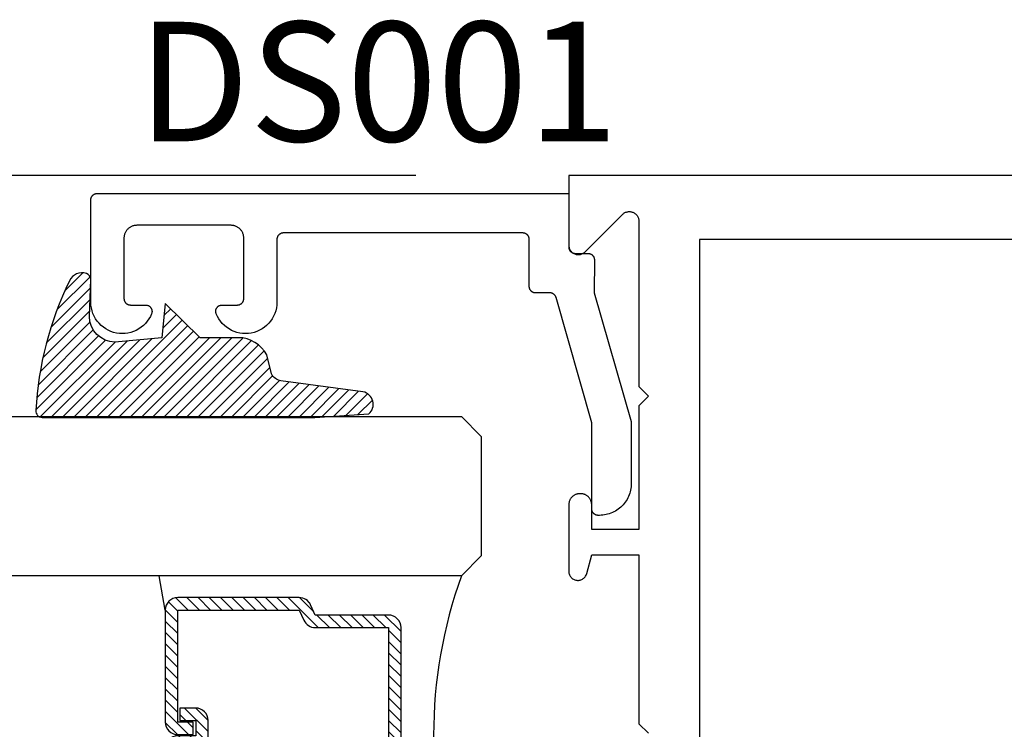
# Model space of a CAD drawing. Units: inches. Extents: x 85.2 to 152.3, y 517.1 to 546.1.
# Drawn here: x 138.6 to 140.2, y 529.7 to 530.8 of the extents above; entities that cross this region are included whole.
import ezdxf

# ---------------------------------------------------------------- set-up
doc = ezdxf.new("R2010")
doc.units = ezdxf.units.IN
doc.header["$MEASUREMENT"] = 0
for name, color, linetype in [('Arcadia-Dim', 4, 'Continuous'), ('Arcadia-Profile', 5, 'Continuous'), ('Arcadia-Shade', 8, 'Continuous'), ('Arcadia-Text', 3, 'Continuous')]:
    doc.layers.add(name, color=color, linetype=linetype)
doc.styles.get("Standard").update_dxf_attribs({"font": 'ARIALN.TTF'})
doc.dimstyles.get("Standard").update_dxf_attribs({"dimscale": 0, "dimtxt": 0.046875, "dimasz": 0.0625, "dimexe": 0.0625, "dimexo": 0.0625, "dimgap": 0.09, "dimtad": 0, "dimtih": 1, "dimtoh": 1, "dimdec": 4, "dimzin": 0, "dimdsep": 46, "dimlunit": 4, "dimtxsty": 'Standard', "dimcen": 0.046875, "dimadec": 0, "dimazin": 0, "dimtfac": 1, "dimtdec": 4, "dimtofl": 0, "dimtmove": 0, "dimatfit": 3, "dimfxl": 1, "dimtolj": 1, "dimtzin": 0, "dimarcsym": 0})

# ---------------------------------------------------------------- blocks, each defined once
blk = doc.blocks.new('*D123')
at = {"layer": 'Arcadia-Dim', "color": 0, "lineweight": -2, "transparency": 16777216}
for p, q in [((139.2457124963196, 530.5224337531758), (137.735613844432, 530.5224337531758)), ((137.985613844432, 530.2724337531758), (137.985613844432, 530.2281661883736)), ((137.985613844432, 529.0224337531758), (137.985613844432, 529.0667013179781)), ((139.2457124963196, 528.7724337531758), (137.735613844432, 528.7724337531758))]:
    blk.add_line(p, q, dxfattribs=at)
at = {"layer": 'Arcadia-Dim', "color": 0, "lineweight": -3, "transparency": 16777216}
for points in [[(137.9439471777653, 530.2724337531758), (138.0272805110986, 530.2724337531758), (137.985613844432, 530.5224337531758)], [(137.9439471777653, 529.0224337531758), (138.0272805110986, 529.0224337531758), (137.985613844432, 528.7724337531758)]]:
    blk.add_solid(points, dxfattribs=at)
at = {"layer": 'Defpoints', "lineweight": -3, "transparency": 16777216}
for p in [(139.4957124963196, 530.5224337531758), (137.985613844432, 528.7724337531758), (139.4957124963196, 528.7724337531758)]:
    blk.add_point(p, dxfattribs=at)
at = {"layer": 'Arcadia-Dim', "color": 0, "transparency": 16777216, "insert": (137.9856138444319, 529.6474337531758), "char_height": 0.1875, "attachment_point": 5}
blk.add_mtext('\\A1;1{\\H1.000000x;\\S3/4;}"', dxfattribs=at)
blk = doc.blocks.new('E-260MOD')
at = {"layer": 'Arcadia-Shade', "lineweight": -3}
h = blk.add_hatch(dxfattribs=at)
h.set_pattern_fill('ANSI31', color=256, scale=0.1, style=0)
h.set_pattern_definition([(45, (0.111432735196054, 0.0210802744449259), (-0.008838834764831844, 0.008838834764831846), [])])
edge = h.paths.add_edge_path()
edge.add_line((-0.1786578097246902, 0.2350642497696223), (-0.125, 0.2404197422160825))
edge.add_line((-0.125, 0.2404197422160825), (-0.1181936880113304, 0.3139171335331267))
edge.add_arc((-0.1581936880113304, 0.3139171335331286), 0.04000000000000002, 359.9999999999973, 449.9999999999999)
edge.add_line((-0.1581936880113304, 0.3539171335331286), (-0.2162454687676565, 0.3519725935885994))
edge.add_arc((-0.2162454687677204, 0.3619725935886442), 0.01000000000004481, 199.8505422421205, 270.0000000003661, ccw=False)
edge.add_arc((-0.2057289674488805, 0.3657692497091054), 0.02118084959594748, 113.38550761416829, 199.8505422417516, ccw=False)
edge.add_arc((0.01881379034085315, -0.09274421701558472), 0.531701062432379, 93.16608336545528, 115.98409913818631, ccw=False)
edge.add_arc((-0.009999999999999, 0.4281605382221339), 0.009999999999999006, -5.286437954055145e-12, 93.166083365465, ccw=False)
edge.add_line((0, 0.428160538222133), (0, 0))
edge.add_line((0, 0), (-0.005355283551523399, -0.0845275820354292))
edge.add_arc((-0.0204262058438835, -0.07137968101444413), 0.01999999999999943, 191.4084515945802, 318.8984941272966, ccw=False)
edge.add_line((-0.04003104600164366, -0.07533571973880618), (-0.05744640472207151, 0.0534071486590815))
edge.add_arc((-0.07724536299547531, 0.05057850034441513), 0.02000000000000125, 8.130742450397316, 62.82068149597912)
edge.add_line((-0.06810982592794791, 0.06837012653450475), (-0.0978388426688213, 0.0757519387839843))
edge.add_arc((-0.07499999999999962, 0.1202310042592028), 0.04999999999999967, 180.0000000000006, 242.82068149597302, ccw=False)
edge.add_line((-0.1249999999999993, 0.1202310042592023), (-0.125, 0.180419742216082))
edge.add_line((-0.125, 0.180419742216082), (-0.1786578097246902, 0.2350642497696223))
at = {"layer": 'Arcadia-Profile'}
blk.add_lwpolyline([(-0.1786578097246902, 0.2350642497696223), (-0.125, 0.2404197422160825), (-0.1181936880113304, 0.3139171335331267, 0.4142135623731083), (-0.1581936880113304, 0.3539171335331286), (-0.2162454687676565, 0.3519725935885994, -0.3160158995843511), (-0.2256512846930993, 0.3585769159274423, -0.3962562958274539), (-0.2141359800658433, 0.3852101994920861, -0.09989266188582809), (-0.01055230461303923, 0.4381452745538752, -0.4304926132808653), (0, 0.428160538222133), (0, 0), (-0.005355283551523399, -0.0845275820354292, -0.6217797134979012), (-0.04003104600164366, -0.07533571973880618), (-0.05744640472207151, 0.0534071486590815, 0.2432650129539878), (-0.06810982592794791, 0.06837012653450475), (-0.0978388426688213, 0.0757519387839843, -0.2811846954961982), (-0.1249999999999993, 0.1202310042592023), (-0.125, 0.180419742216082)], format="xyb", close=True, dxfattribs=at)
blk.add_lwpolyline([(-0.1786578097246902, 0.2350642497696223), (-0.125, 0.2404197422160825), (-0.1181936880113304, 0.3139171335331267, 0.4142135623731083), (-0.1581936880113304, 0.3539171335331286), (-0.2162454687676565, 0.3519725935885994, -0.3160158995843511), (-0.2256512846930993, 0.3585769159274423, -0.3962562958274539), (-0.2141359800658433, 0.3852101994920861, -0.09989266188582809), (-0.01055230461303923, 0.4381452745538752, -0.4304926132808653), (0, 0.428160538222133), (0, 0), (-0.005355283551523399, -0.0845275820354292, -0.6217797134979012), (-0.04003104600164366, -0.07533571973880618), (-0.05744640472207151, 0.0534071486590815, 0.2432650129539878), (-0.06810982592794791, 0.06837012653450475), (-0.0978388426688213, 0.0757519387839843, -0.2811846954961982), (-0.1249999999999993, 0.1202310042592023), (-0.125, 0.180419742216082)], format="xyb", close=True, dxfattribs=at)
blk = doc.blocks.new('*U136')
at = {"layer": 'Arcadia-Shade', "lineweight": -3}
h = blk.add_hatch(dxfattribs=at)
h.set_pattern_fill('ANSI31', color=256, scale=0.1, style=0)
h.set_pattern_definition([(45, (-12.49009116438055, -10.79353366436354), (-0.008838834764831844, 0.008838834764831846), [])])
edge = h.paths.add_edge_path()
edge.add_line((0.499011675582075, 0.4285564927512802), (0.5229934129158451, 0.4285564927512837))
edge.add_arc((0.5229934129158463, 0.4482414927513224), 0.0196850000000387, 269.9999999999964, 359.9999999999984)
edge.add_line((0.542678412915885, 0.4482414927513219), (0.542678412915885, 0.4732180318310384))
edge.add_line((0.542678412915885, 0.4732180318310384), (0.5229934129158451, 0.4732180318310384))
edge.add_line((0.5229934129158451, 0.4732180318310384), (0.5229934129158451, 0.4482414927513219))
edge.add_line((0.5229934129158451, 0.4482414927513219), (0.499011675582075, 0.4482414927513219))
edge.add_line((0.499011675582075, 0.4482414927513219), (0.499011675582075, 0.4763228331426532))
edge.add_arc((0.47932667558206, 0.476322833142687), 0.01968500000001505, 359.9999999999018, 449.9999999999018)
edge.add_line((0.4793266755820937, 0.496007833142702), (0.3036411249999347, 0.4960078331426985))
edge.add_arc((0.3036411249999347, 0.4763228331426603), 0.01968500000003814, 90, 180)
edge.add_line((0.2839561249998965, 0.4763228331426603), (0.2839561249998965, 0.2858323436881278))
edge.add_arc((0.3036411249999145, 0.2858323436881261), 0.01968500000001799, 179.999999999995, 245.4529343159603)
edge.add_line((0.2954631769583571, 0.2679264678137017), (0.3114070047096007, 0.2606446238063391))
edge.add_line((0.3114070047096007, 0.2606446238063391), (0.3114070047096007, 0.1457257251104203))
edge.add_arc((0.3310920047095802, 0.145725725110422), 0.01968499999997952, 180.0000000000052, 270.0000000000052)
edge.add_line((0.331092004709582, 0.1260407251104425), (0.668905995290265, 0.126040725110439))
edge.add_arc((0.6689059952902658, 0.1457257251104211), 0.01968499999998219, 269.9999999999974, 359.9999999999974)
edge.add_line((0.688590995290248, 0.1457257251104203), (0.688590995290248, 0.2606446238063391))
edge.add_line((0.688590995290248, 0.2606446238063391), (0.7045348230414366, 0.2679264678137088))
edge.add_arc((0.6963568749998893, 0.2858323436881248), 0.01968500000000608, 294.547065684023, 359.9999999999882)
edge.add_line((0.7160418749998954, 0.2858323436881207), (0.7160418749998936, 0.4763228331426603))
edge.add_arc((0.696356874999912, 0.47632283314266), 0.01968499999998163, 9.69435005780996e-13, 89.99999999999902)
edge.add_line((0.6963568749999123, 0.4960078331426416), (0.520672186999926, 0.4960078331426985))
edge.add_arc((0.5206721869999242, 0.4763228331426586), 0.01968500000003992, 89.99999999999483, 179.9999999999948)
edge.add_line((0.5009871869998843, 0.4763228331426603), (0.5009871869998843, 0.4521573060815705))
edge.add_line((0.5009871869998843, 0.4521573060815705), (0.520672186999926, 0.4521573060815705))
edge.add_line((0.520672186999926, 0.4521573060815705), (0.520672186999926, 0.4763228331426603))
edge.add_line((0.520672186999926, 0.4763228331426603), (0.6963568749999123, 0.4763228331426603))
edge.add_line((0.6963568749999123, 0.4763228331426603), (0.6963568749999123, 0.2858323436881207))
edge.add_line((0.6963568749999123, 0.2858323436881207), (0.6804130472487255, 0.2785504996807049))
edge.add_arc((0.6885909952902385, 0.260644623806309), 0.0196849999999735, 114.5470656839565, 179.9999999999124)
edge.add_line((0.668905995290265, 0.2606446238063391), (0.668905995290265, 0.1457257251104203))
edge.add_line((0.668905995290265, 0.1457257251104203), (0.331092004709582, 0.1457257251104203))
edge.add_line((0.331092004709582, 0.1457257251104203), (0.331092004709582, 0.2606446238063391))
edge.add_arc((0.311407004709616, 0.2606446238063067), 0.01968499999996604, 9.435834056275837e-11, 65.45293431605756)
edge.add_line((0.3195849527511214, 0.2785504996806978), (0.3036411249999347, 0.2858323436881207))
edge.add_line((0.3036411249999347, 0.2858323436881207), (0.3036411249999347, 0.4763228331426603))
edge.add_line((0.3036411249999347, 0.4763228331426603), (0.4793266755820937, 0.4763228331426603))
edge.add_line((0.4793266755820937, 0.4763228331426603), (0.4793266755820937, 0.4482414927513219))
edge.add_arc((0.4990116755821052, 0.4482414927512917), 0.0196850000000115, 179.9999999999121, 269.9999999999121)
at = {"layer": 'Arcadia-Profile'}
for p, q in [((0.3036416249999334, 0.496007833142702), (0.2499999999999218, 0.5053829846366895)), ((0.6963568749999123, 0.496007833142702), (0.7499984999999256, 0.5053829846366895)), ((0.7080088700575029, 0.2699663348586228), (0.71222288382938, 0.2741803486304981))]:
    blk.add_line(p, q, dxfattribs=at)
for points in [[(0.2499999999999994, 1.193581264468101), (0.25, 0.03125), (0.21875, 0), (0.03125, 0), (0, 0.03125), (1.186728312215296e-15, 1.193581264468101)], [(1, 1.193581264468101), (1, 0.03125), (0.96875, 0), (0.78125, 0), (0.75, 0.03125), (0.7499999999999993, 1.193581264468101)]]:
    blk.add_lwpolyline(points, dxfattribs=at)
blk.add_lwpolyline([(0.499011675582075, 0.4285564927512802), (0.5229934129158451, 0.4285564927512837, 0.4142135623731049), (0.542678412915885, 0.4482414927513219), (0.542678412915885, 0.4732180318310384), (0.5229934129158451, 0.4732180318310384), (0.5229934129158451, 0.4482414927513219), (0.499011675582075, 0.4482414927513219), (0.499011675582075, 0.4763228331426532, 0.414213562373095), (0.4793266755820937, 0.496007833142702), (0.3036411249999347, 0.4960078331426985, 0.414213562373095), (0.2839561249998965, 0.4763228331426603), (0.2839561249998965, 0.2858323436881278, 0.2936188569408289), (0.2954631769583571, 0.2679264678137017), (0.3114070047096007, 0.2606446238063391), (0.3114070047096007, 0.1457257251104203, 0.414213562373095), (0.331092004709582, 0.1260407251104425), (0.668905995290265, 0.126040725110439, 0.414213562373095), (0.688590995290248, 0.1457257251104203), (0.688590995290248, 0.2606446238063391), (0.7045348230414366, 0.2679264678137088, 0.2936188569408282), (0.7160418749998954, 0.2858323436881207), (0.7160418749998936, 0.4763228331426603, 0.4142135623730852), (0.6963568749999123, 0.4960078331426416), (0.520672186999926, 0.4960078331426985, 0.414213562373095), (0.5009871869998843, 0.4763228331426603), (0.5009871869998843, 0.4521573060815705), (0.520672186999926, 0.4521573060815705), (0.520672186999926, 0.4763228331426603), (0.6963568749999123, 0.4763228331426603), (0.6963568749999123, 0.2858323436881207), (0.6804130472487255, 0.2785504996807049, 0.2936188569407848), (0.668905995290265, 0.2606446238063391), (0.668905995290265, 0.1457257251104203), (0.331092004709582, 0.1457257251104203), (0.331092004709582, 0.2606446238063391, 0.293618856940819), (0.3195849527511214, 0.2785504996806978), (0.3036411249999347, 0.2858323436881207), (0.3036411249999347, 0.4763228331426603), (0.4793266755820937, 0.4763228331426603), (0.4793266755820937, 0.4482414927513219, 0.4142135623730945)], format="xyb", close=True, dxfattribs=at)
blk.add_arc((0.4999992499998971, -0.6625220109668888), 0.7374409998105559, 70.18348207574029, 109.8165179242614, dxfattribs=at)

msp = doc.modelspace()

# ---------------------------------------------------------------- linework, layer by layer
at = {"layer": 'Arcadia-Profile', "lineweight": -3, "elevation": -19.12611812129099}
msp.add_lwpolyline([(141.437643506723, 530.5224337531756), (139.4857124963196, 530.5224337531756), (139.4857124963196, 530.4134337531757), (139.4857587363136, 530.4122568667397), (139.4858971712107, 530.4110872362), (139.4861269475137, 530.4099320727178), (139.4864466485752, 530.40879849826), (139.4868543033319, 530.4076935016901), (139.4873473984568, 530.4066238956796), (139.4879228938543, 530.405596274705), (139.488577241404, 530.4046169743913), (139.4893064068356, 530.4036920324506), (139.4901058946018, 530.4028271514578), (139.4909707755947, 530.4020276636916), (139.4918957175353, 530.4012984982601), (139.4928750178489, 530.4006441507104), (139.4939026388236, 530.4000686553129), (139.4949722448342, 530.3995755601879), (139.496077241404, 530.3991679054313), (139.4972108158618, 530.3988482043696), (139.498365979344, 530.3986184280668), (139.4995356098837, 530.3984799931698), (139.5007124963196, 530.3984337531756), (139.5018893827556, 530.3984799931698), (139.5030590132952, 530.3986184280668), (139.5042141767775, 530.3988482043696), (139.5053477512353, 530.3991679054313), (139.5064527478051, 530.3995755601879), (139.5075223538157, 530.4000686553129), (139.5085499747904, 530.4006441507104), (139.509529275104, 530.4012984982601), (139.5104542170446, 530.4020276636916), (139.5113190980375, 530.4028271514578), (139.5701058946019, 530.4616139480222), (139.5709707755947, 530.4624134357884), (139.5718957175353, 530.4631426012202), (139.5728750178489, 530.4637969487699), (139.5739026388235, 530.4643724441673), (139.5749722448342, 530.4648655392921), (139.576077241404, 530.4652731940489), (139.5772108158618, 530.4655928951104), (139.578365979344, 530.4658226714134), (139.5795356098837, 530.4659611063105), (139.5807124963196, 530.4660073463044), (139.5818893827555, 530.4659611063105), (139.5830590132952, 530.4658226714134), (139.5842141767775, 530.4655928951104), (139.5853477512352, 530.4652731940489), (139.5864527478051, 530.4648655392921), (139.5875223538158, 530.4643724441673), (139.5885499747904, 530.4637969487699), (139.589529275104, 530.4631426012202), (139.5904542170446, 530.4624134357884), (139.5913190980374, 530.4616139480222), (139.5921185858036, 530.4607490670294), (139.5928477512352, 530.459824125089), (139.5935020987849, 530.4588448247753), (139.5940775941825, 530.4578172038007), (139.5945706893073, 530.4567475977899), (139.5949783440641, 530.45564260122), (139.5952980451256, 530.4545090267623), (139.5955278214286, 530.4533538632802), (139.5956662563256, 530.4521842327404), (139.5957124963197, 530.4510073463046), (139.5957124963197, 530.1914337531757), (139.6107124963196, 530.1764337531756), (139.5957124963197, 530.1614337531757), (139.5957124963197, 529.9674337531758), (139.5217124963197, 529.9674337531758), (139.5217124963197, 530.0059337531757), (139.5216885131778, 530.00684963241), (139.5216166294886, 530.0077630012829), (139.52149704228, 530.0086713563139), (139.5213300793325, 530.0095722077649), (139.5211161982797, 530.010463086465), (139.5208559853548, 530.0113415505773), (139.5205501537833, 530.0122051922926), (139.5201995418284, 530.0130516444294), (139.5198051104929, 530.013878586921), (139.5193679408858, 530.0146837531756), (139.5188892312587, 530.0154649362885), (139.5183702937212, 530.0162199950908), (139.5178125506451, 530.0169468600191), (139.5172175307655, 530.0176435387871), (139.5165868649904, 530.0183081218465), (139.5159222819309, 530.0189387876214), (139.515225603163, 530.0195338075011), (139.5144987382347, 530.0200915505773), (139.5137436794324, 530.0206104881147), (139.5129624963196, 530.021089197742), (139.5121573300651, 530.021526367349), (139.5113303875735, 530.0219207986845), (139.5104839354367, 530.0222714106394), (139.5096202937212, 530.0225772422109), (139.5087418296089, 530.0228374551357), (139.507850950909, 530.0230513361885), (139.5069500994579, 530.023218299136), (139.5060417444268, 530.0233378863447), (139.5051283755539, 530.0234097700338), (139.5042124963196, 530.0234337531756), (139.5032124963196, 530.0234337531756), (139.5022966170854, 530.0234097700338), (139.5013832482124, 530.0233378863447), (139.5004748931814, 530.023218299136), (139.4995740417303, 530.0230513361885), (139.4986831630304, 530.0228374551357), (139.4978046989181, 530.0225772422109), (139.4969410572026, 530.0222714106394), (139.4960946050658, 530.0219207986845), (139.4952676625742, 530.021526367349), (139.4944624963196, 530.021089197742), (139.4936813132069, 530.0206104881147), (139.4929262544045, 530.0200915505773), (139.4921993894762, 530.0195338075011), (139.4915027107083, 530.0189387876214), (139.4908381276489, 530.0183081218465), (139.4902074618738, 530.0176435387871), (139.4896124419942, 530.0169468600191), (139.4890546989181, 530.0162199950908), (139.4885357613806, 530.0154649362885), (139.4880570517534, 530.0146837531756), (139.4876198821464, 530.013878586921), (139.4872254508109, 530.0130516444294), (139.486874838856, 530.0122051922926), (139.4865690072845, 530.0113415505773), (139.4863087943596, 530.010463086465), (139.4860949133068, 530.0095722077649), (139.4859279503592, 530.0086713563139), (139.4858083631507, 530.0077630012829), (139.4857364794614, 530.00684963241), (139.4857124963196, 530.0059337531757), (139.4857124963196, 529.9016992079153), (139.485778330683, 529.9003286136542), (139.4859752275963, 529.8989706392813), (139.486301374111, 529.897637788486), (139.4867537671993, 529.8963423336293), (139.4873282414052, 529.8950962027459), (139.488019507198, 529.8939108697145), (139.4888211996766, 529.8927972486113), (139.4897259371748, 529.8917655932175), (139.4907253892285, 529.8908254026071), (139.4918103532798, 529.8899853336818), (139.4929708394101, 529.8892531214633), (139.4941961623236, 529.888635507871), (139.495475039733, 529.8881381796457), (139.4967956962425, 529.8877657159887), (139.4981459717709, 529.8875215463975), (139.4995134335168, 529.8874079190889), (139.500885490435, 529.8874258802978), (139.5022495091697, 529.8875752646447), (139.5035929303776, 529.8878546966578), (139.5049033843692, 529.888261603438), (139.506168805004, 529.888792238349), (139.5073775407909, 529.8894417155152), (139.5085184621702, 529.8902040548082), (139.5095810639906, 529.8910722369108), (139.510555562236, 529.8920382679462), (139.5114329841133, 529.8930932530841), (139.5122052506699, 529.8942274784397), (139.5128652511817, 529.8954305005161), (139.5134069086259, 529.8966912423632), (139.5138252356356, 529.8979980955703), (139.5217124963197, 529.9274337531756), (139.5957124963197, 529.9274337531756), (139.5957124963197, 529.6624337531757), (139.6107124963196, 529.6474337531756)], dxfattribs=at)
at = {"layer": 'Arcadia-Profile', "elevation": -19.12611812129099}
msp.add_lwpolyline([(139.5338078663196, 529.9894154484349), (139.5318078663196, 529.9894154484349), (139.5312845063197, 529.9894291530849), (139.5307625863196, 529.9894702294849), (139.5302435263196, 529.9895385650349), (139.5297287463196, 529.989633972435), (139.5292196763197, 529.9897561901349), (139.5287176963196, 529.9899048832348), (139.5282241863196, 529.9900796441349), (139.5277404963196, 529.9902799938349), (139.5272679663196, 529.9905053834349), (139.5268078663196, 529.9907551944349), (139.5263614763196, 529.9910287424349), (139.5259300163196, 529.9913252784348), (139.5255146663196, 529.9916439884349), (139.5251165563196, 529.9919840004349), (139.5247367963196, 529.9923443804349), (139.5243764163196, 529.9927241424349), (139.5240364063196, 529.9931222444349), (139.5237176963196, 529.993537595435), (139.5234211563196, 529.9939690584348), (139.5231476163196, 529.9944154484348), (139.5228977963196, 529.9948755434349), (139.5226724163196, 529.9953480824348), (139.5224720663196, 529.9958317694349), (139.5222972963196, 529.9963252784349), (139.5221486063196, 529.9968272584348), (139.5220263863196, 529.9973363314349), (139.5219309863196, 529.997851103435), (139.5218626463196, 529.998370163435), (139.5218215663197, 529.9988920884349), (139.5218078663196, 529.9994154484349), (139.5218078663196, 530.1348091484348), (139.4657828663196, 530.3311592484348), (139.4656557663196, 530.3315709484349), (139.4655110663196, 530.3319768484349), (139.4653488663196, 530.332376148435), (139.4651697663196, 530.3327680484348), (139.4649738663196, 530.3331518484348), (139.4647616663196, 530.3335268484349), (139.4645334663196, 530.333892448435), (139.4642897663196, 530.334247848435), (139.4640309663196, 530.334592348435), (139.4637574663196, 530.3349254484348), (139.4634699663196, 530.3352463484349), (139.4631689663196, 530.3355546484348), (139.4628548663196, 530.335849748435), (139.4625283663196, 530.336130948435), (139.4621900663196, 530.3363978484348), (139.4618405663196, 530.3366499484349), (139.4614805663196, 530.336886748435), (139.4611106663197, 530.3371078484348), (139.4607315663196, 530.3373127484348), (139.4603440663196, 530.3375011484349), (139.4599487663197, 530.3376726484349), (139.4595463663196, 530.3378270484349), (139.4591377663197, 530.3379638484349), (139.4587236663197, 530.3380830484349), (139.4583048663196, 530.3381841484348), (139.4578819663196, 530.3382672484348), (139.4574559663196, 530.338331948435), (139.4570275663197, 530.338378348435), (139.4565975663197, 530.338406148435), (139.4561666663196, 530.3384154484348), (139.4337124663196, 530.3384154484348), (139.4331891663196, 530.3384291484348), (139.4326671663196, 530.3384702484349), (139.4321481663196, 530.3385385484349), (139.4316333663197, 530.3386339484349), (139.4311242663196, 530.338756148435), (139.4306223663197, 530.3389048484349), (139.4301287663196, 530.3390796484349), (139.4296451663196, 530.3392799484349), (139.4291725663196, 530.339505348435), (139.4287124663196, 530.3397551484348), (139.4282660663196, 530.340028748435), (139.4278346663197, 530.3403252484349), (139.4274192663196, 530.3406439484348), (139.4270211663196, 530.340984048435), (139.4266414663196, 530.341344348435), (139.4262810663196, 530.341724148435), (139.4259410663196, 530.342122248435), (139.4256223663197, 530.342537548435), (139.4253257663196, 530.3429690484348), (139.4250522663197, 530.3434154484349), (139.4248024663196, 530.343875548435), (139.4245770663196, 530.3443480484349), (139.4243766663196, 530.3448317484348), (139.4242019663196, 530.345325248435), (139.4240532663196, 530.3458272484348), (139.4239310663197, 530.3463363484349), (139.4238355663196, 530.3468511484349), (139.4237672663197, 530.3473701484348), (139.4237261663196, 530.3478920484348), (139.4237124663196, 530.3484154484348), (139.4237124663196, 530.4224154484349), (139.4236987663196, 530.4229388484349), (139.4236576663196, 530.4234607484349), (139.4235893663196, 530.4239797484348), (139.4234939663197, 530.4244945484348), (139.4233717663196, 530.4250036484349), (139.4232230663196, 530.425505648435), (139.4230482663197, 530.4259991484349), (139.4228479663196, 530.4264828484348), (139.4226225663196, 530.426955348435), (139.4223727663197, 530.4274154484348), (139.4220991663196, 530.4278618484349), (139.4218026663196, 530.428293348435), (139.4214839663196, 530.428708648435), (139.4211439663196, 530.429106748435), (139.4207835663196, 530.429486548435), (139.4204037663196, 530.429846848435), (139.4200056663196, 530.4301869484349), (139.4195903663197, 530.4305056484349), (139.4191588663196, 530.430802148435), (139.4187124663196, 530.4310757484349), (139.4182523663196, 530.431325548435), (139.4177798663196, 530.4315509484348), (139.4172961663197, 530.4317512484348), (139.4168026663197, 530.4319260484348), (139.4163006663196, 530.432074748435), (139.4157915663196, 530.4321969484348), (139.4152768663196, 530.4322923484348), (139.4147577663196, 530.4323606484348), (139.4142358663196, 530.4324017484349), (139.4137124663196, 530.4324154484349), (139.0377124663196, 530.4324154484349), (139.0371891663196, 530.4324017484349), (139.0366671663196, 530.4323606484348), (139.0361481663196, 530.4322923484348), (139.0356333663196, 530.4321969484348), (139.0351242663197, 530.432074748435), (139.0346223663196, 530.4319260484348), (139.0341287663196, 530.4317512484348), (139.0336451663196, 530.4315509484348), (139.0331725663196, 530.431325548435), (139.0327124663197, 530.4310757484349), (139.0322660663196, 530.430802148435), (139.0318346663196, 530.4305056484349), (139.0314192663196, 530.4301869484349), (139.0310211663196, 530.429846848435), (139.0306414663197, 530.429486548435), (139.0302810663196, 530.429106748435), (139.0299410663196, 530.428708648435), (139.0296223663196, 530.428293348435), (139.0293257663196, 530.4278618484349), (139.0290522663196, 530.4274154484348), (139.0288024663196, 530.426955348435), (139.0285770663197, 530.4264828484348), (139.0283766663196, 530.4259991484349), (139.0282019663196, 530.425505648435), (139.0280532663196, 530.4250036484349), (139.0279310663196, 530.4244945484348), (139.0278355663197, 530.4239797484348), (139.0277672663196, 530.4234607484349), (139.0277261663196, 530.4229388484349), (139.0277124663197, 530.4224154484349), (139.0277124663197, 530.3237713484349), (139.0274825663196, 530.3192358484349), (139.0268370663196, 530.3147405484348), (139.0257815663196, 530.310323648435), (139.0243248663196, 530.3060222484349), (139.0224792663196, 530.301872848435), (139.0202604663197, 530.297910548435), (139.0176871663196, 530.294168648435), (139.0147810663196, 530.2906788484348), (139.0115668663196, 530.2874707484349), (139.0080715663196, 530.2845712484349), (139.0043247663197, 530.2820051484349), (139.0003581663196, 530.2797938484349), (138.9962052663196, 530.2779561484348), (138.9919011663196, 530.2765076484349), (138.9874821663196, 530.2754605484348), (138.9829857663196, 530.2748236484348), (138.9784498663196, 530.2746023484348), (138.9739127663196, 530.2747985484349), (138.9694128663197, 530.2754105484349), (138.9649881663196, 530.2764331484349), (138.9606760663196, 530.2778578484348), (138.9565130663196, 530.2796724484348), (138.9525342663196, 530.2818617484348), (138.9487733663196, 530.2844070484349), (138.9452620663196, 530.287287148435), (138.9420300663196, 530.2904773484348), (138.9391047663196, 530.2939510484349), (138.9365107663197, 530.2976785484349), (138.9342700663196, 530.301628648435), (138.9324015663196, 530.305767748435), (138.9321848663196, 530.3063783484348), (138.9320081663196, 530.3070017484348), (138.9318721663196, 530.3076353484349), (138.9317775663196, 530.3082763484348), (138.9317246663196, 530.3089221484348), (138.9317136663196, 530.3095699484348), (138.9317446663196, 530.3102171484348), (138.9318175663196, 530.310861048435), (138.9319318663196, 530.3114987484349), (138.9320873663196, 530.3121278484349), (138.9322832663196, 530.3127454484348), (138.9325186663197, 530.3133491484349), (138.9327927663196, 530.313936248435), (138.9331041663197, 530.3145044484348), (138.9334518663196, 530.3150512484348), (138.9338341663196, 530.3155743484348), (138.9342495663196, 530.3160716484348), (138.9346962663196, 530.3165409484349), (138.9351724663196, 530.3169803484349), (138.9356760663196, 530.317388048435), (138.9362050663196, 530.3177622484349), (138.9367571663196, 530.3181013484349), (138.9373300663196, 530.3184040484349), (138.9379214663196, 530.318668948435), (138.9385286663197, 530.3188950484349), (138.9391492663196, 530.3190813484349), (138.9397805663197, 530.319227048435), (138.9404200663196, 530.3193315484349), (138.9410649663196, 530.319394448435), (138.9417125663196, 530.3194154484348), (138.9657124663196, 530.3194154484348), (138.9662358663196, 530.3194291484348), (138.9667577663196, 530.3194702484349), (138.9672768663197, 530.3195385484349), (138.9677915663196, 530.3196339484349), (138.9683006663196, 530.319756148435), (138.9688026663196, 530.3199048484349), (138.9692961663196, 530.3200796484349), (138.9697798663196, 530.3202799484349), (138.9702523663196, 530.320505348435), (138.9707124663196, 530.3207551484348), (138.9711588663196, 530.321028748435), (138.9715903663196, 530.3213252484348), (138.9720056663196, 530.3216439484348), (138.9724037663196, 530.321984048435), (138.9727835663196, 530.322344348435), (138.9731439663196, 530.322724148435), (138.9734839663196, 530.323122248435), (138.9738026663196, 530.323537548435), (138.9740991663196, 530.3239690484348), (138.9743727663196, 530.3244154484349), (138.9746225663196, 530.324875548435), (138.9748479663197, 530.3253480484349), (138.9750482663196, 530.3258317484348), (138.9752230663196, 530.326325248435), (138.9753717663197, 530.3268272484348), (138.9754939663196, 530.3273363484349), (138.9755893663196, 530.3278511484349), (138.9756576663196, 530.3283701484348), (138.9756987663196, 530.3288920484348), (138.9757124663196, 530.3294154484348), (138.9757124663196, 530.4244154484348), (138.9756850663196, 530.4254621484348), (138.9756029663196, 530.4265060484348), (138.9754662663196, 530.4275441484348), (138.9752754663197, 530.428573648435), (138.9750309663197, 530.4295918484348), (138.9747336663197, 530.4305957484349), (138.9743840663197, 530.4315828484349), (138.9739833663197, 530.4325501484349), (138.9735326663196, 530.433495248435), (138.9730329663196, 530.4344154484348), (138.9724858663196, 530.4353082484348), (138.9718928663196, 530.4361711484349), (138.9712553663196, 530.437001848435), (138.9705753663196, 530.437798048435), (138.9698546663196, 530.4385575484349), (138.9690950663197, 530.4392783484349), (138.9682988663196, 530.439958348435), (138.9674681663196, 530.4405957484349), (138.9666052663196, 530.441188848435), (138.9657124663196, 530.4417359484349), (138.9647922663196, 530.442235548435), (138.9638472663196, 530.4426863484349), (138.9628798663196, 530.4430870484349), (138.9618928663197, 530.443436548435), (138.9608888663196, 530.4437339484349), (138.9598707663196, 530.4439784484349), (138.9588411663196, 530.4441692484348), (138.9578030663196, 530.444305848435), (138.9567591663196, 530.4443880484349), (138.9557124663197, 530.4444154484348), (138.8817124663196, 530.4444154484348), (138.8077124663196, 530.4444154484348), (138.8066657663196, 530.4443880484349), (138.8056219663196, 530.444305848435), (138.8045837663196, 530.4441692484348), (138.8035542663196, 530.4439784484349), (138.8025360663196, 530.4437339484349), (138.8015321663196, 530.443436548435), (138.8005451663196, 530.4430870484349), (138.7995777663197, 530.4426863484349), (138.7986326663196, 530.442235548435), (138.7977124663196, 530.4417359484349), (138.7968196663196, 530.441188848435), (138.7959567663196, 530.4405957484349), (138.7951260663197, 530.439958348435), (138.7943298663196, 530.4392783484349), (138.7935703663196, 530.4385575484349), (138.7928495663196, 530.437798048435), (138.7921695663196, 530.437001848435), (138.7915321663197, 530.4361711484349), (138.7909390663197, 530.4353082484348), (138.7903919663196, 530.4344154484348), (138.7898923663196, 530.433495248435), (138.7894415663196, 530.4325501484349), (138.7890408663196, 530.4315828484349), (138.7886913663197, 530.4305957484349), (138.7883939663196, 530.4295918484348), (138.7881495663196, 530.428573648435), (138.7879587663196, 530.4275441484348), (138.7878220663196, 530.4265060484348), (138.7877398663196, 530.4254621484348), (138.7877124663196, 530.4244154484348), (138.7877124663196, 530.3294154484348), (138.7877261663197, 530.3288920484348), (138.7877672663196, 530.3283701484348), (138.7878355663196, 530.3278511484349), (138.7879310663196, 530.3273363484349), (138.7880532663197, 530.3268272484348), (138.7882019663196, 530.326325248435), (138.7883766663196, 530.3258317484348), (138.7885770663196, 530.3253480484349), (138.7888024663196, 530.324875548435), (138.7890522663196, 530.3244154484349), (138.7893257663196, 530.3239690484348), (138.7896223663196, 530.323537548435), (138.7899410663196, 530.323122248435), (138.7902810663196, 530.322724148435), (138.7906414663196, 530.322344348435), (138.7910211663196, 530.321984048435), (138.7914192663196, 530.3216439484348), (138.7918346663196, 530.3213252484348), (138.7922660663197, 530.321028748435), (138.7927124663196, 530.3207551484348), (138.7931725663196, 530.320505348435), (138.7936451663196, 530.3202799484349), (138.7941287663196, 530.3200796484349), (138.7946223663196, 530.3199048484349), (138.7951242663196, 530.319756148435), (138.7956333663196, 530.3196339484349), (138.7961481663197, 530.3195385484349), (138.7966671663197, 530.3194702484349), (138.7971891663196, 530.3194291484348), (138.7977124663196, 530.3194154484348), (138.8217124663196, 530.3194154484348), (138.8223600663196, 530.319394448435), (138.8230049663196, 530.3193315484349), (138.8236443663196, 530.319227048435), (138.8242757663197, 530.3190813484349), (138.8248963663196, 530.3188950484349), (138.8255035663196, 530.318668948435), (138.8260948663196, 530.3184040484349), (138.8266677663196, 530.3181013484349), (138.8272198663196, 530.3177622484349), (138.8277488663196, 530.317388048435), (138.8282525663196, 530.3169803484349), (138.8287286663196, 530.3165409484349), (138.8291754663196, 530.3160716484348), (138.8295908663196, 530.3155743484348), (138.8299731663196, 530.3150512484348), (138.8303207663196, 530.3145044484348), (138.8306322663196, 530.313936248435), (138.8309062663196, 530.3133491484349), (138.8311417663196, 530.3127454484348), (138.8313376663197, 530.3121278484349), (138.8314930663196, 530.3114987484349), (138.8316074663196, 530.310861048435), (138.8316802663196, 530.3102171484348), (138.8317112663196, 530.3095699484348), (138.8317002663196, 530.3089221484348), (138.8316473663197, 530.3082763484348), (138.8315527663196, 530.3076353484349), (138.8314168663196, 530.3070017484348), (138.8312401663196, 530.3063783484348), (138.8310234663196, 530.305767748435), (138.8291549663196, 530.301628648435), (138.8269142663196, 530.2976785484349), (138.8243202663196, 530.2939510484349), (138.8213948663196, 530.2904773484348), (138.8181629663196, 530.287287148435), (138.8146516663196, 530.2844070484349), (138.8108906663196, 530.2818617484348), (138.8069119663196, 530.2796724484348), (138.8027488663196, 530.2778578484348), (138.7984368663196, 530.2764331484349), (138.7940121663196, 530.2754105484349), (138.7895122663196, 530.2747985484349), (138.7849751663196, 530.2746023484348), (138.7804392663196, 530.2748236484348), (138.7759427663196, 530.2754605484348), (138.7715238663196, 530.2765076484349), (138.7672197663196, 530.2779561484348), (138.7630668663196, 530.2797938484349), (138.7591001663196, 530.2820051484349), (138.7553534663196, 530.2845712484349), (138.7518581663196, 530.2874707484349), (138.7486438663196, 530.2906788484348), (138.7457378663196, 530.294168648435), (138.7431645663196, 530.297910548435), (138.7409456663196, 530.301872848435), (138.7391001663196, 530.3060222484349), (138.7376434663196, 530.310323648435), (138.7365878663196, 530.3147405484348), (138.7359424663196, 530.3192358484349), (138.7357124663196, 530.3237713484349), (138.7357124663196, 530.4844154484348), (138.7357261663196, 530.4849388484348), (138.7357672663196, 530.4854607484348), (138.7358355663196, 530.4859797484349), (138.7359310663196, 530.486494548435), (138.7360532663196, 530.4870036484348), (138.7362019663196, 530.4875056484349), (138.7363766663196, 530.4879991484348), (138.7365770663196, 530.488482848435), (138.7368024663196, 530.4889553484348), (138.7370522663196, 530.4894154484349), (138.7373257663197, 530.4898618484348), (138.7376223663196, 530.4902933484349), (138.7379410663196, 530.4907086484349), (138.7382810663196, 530.4911067484348), (138.7386414663196, 530.4914865484349), (138.7390211663196, 530.4918468484349), (138.7394192663197, 530.4921869484348), (138.7398346663196, 530.492505648435), (138.7402660663196, 530.4928021484349), (138.7407124663196, 530.493075748435), (138.7411725663196, 530.4933255484349), (138.7416451663196, 530.493550948435), (138.7421287663196, 530.4937512484349), (138.7426223663196, 530.4939260484349), (138.7431242663196, 530.4940747484349), (138.7436333663196, 530.4941969484349), (138.7441481663196, 530.4942923484349), (138.7446671663196, 530.494360648435), (138.7451891663196, 530.4944017484348), (138.7457124663196, 530.4944154484348), (139.4857124963196, 530.4944154484348), (139.4857124963196, 530.410415448435), (139.4857261963196, 530.4098920484349), (139.4857672763196, 530.409370148435), (139.4858356063197, 530.4088511484348), (139.4859310163196, 530.4083363484348), (139.4860532363196, 530.407827248435), (139.4862019263196, 530.4073252484349), (139.4863766863197, 530.4068317484349), (139.4865770363197, 530.4063480484348), (139.4868024263196, 530.4058755484349), (139.4870522363196, 530.4054154484348), (139.4873257863196, 530.404969048435), (139.4876223263196, 530.4045375484349), (139.4879410363196, 530.4041222484349), (139.4882810463196, 530.4037241484349), (139.4886414263196, 530.4033443484349), (139.4890211863196, 530.4029840484349), (139.4894192863196, 530.402643948435), (139.4898346363196, 530.402325248435), (139.4902661063196, 530.4020287484349), (139.4907124963196, 530.401755148435), (139.4911725863196, 530.4015053484349), (139.4916451263196, 530.401279948435), (139.4921288163196, 530.4010796484348), (139.4926223263196, 530.4009048484348), (139.4931243063197, 530.4007561484349), (139.4936333763196, 530.4006339484348), (139.4941481463196, 530.4005385484348), (139.4946672063196, 530.4004702484348), (139.4951891363197, 530.4004291484349), (139.4957124963196, 530.400415448435), (139.5159249563196, 530.400415448435), (139.5164504763196, 530.4004016484349), (139.5169745563196, 530.4003602484348), (139.5174957263196, 530.400291348435), (139.5180125563196, 530.4001951484348), (139.5185236163196, 530.4000718484348), (139.5190274963196, 530.3999219484348), (139.5195227963196, 530.3997458484349), (139.5200081563196, 530.399543848435), (139.5204822363197, 530.3993166484348), (139.5209437163196, 530.3990648484349), (139.5213913263196, 530.398789148435), (139.5218238363196, 530.3984903484348), (139.5222400363197, 530.3981691484349), (139.5226387863196, 530.3978265484349), (139.5230189763196, 530.3974634484349), (139.5233795663196, 530.3970809484348), (139.5237195563196, 530.3966799484348), (139.5240379963196, 530.3962616484349), (139.5243340263197, 530.3958272484348), (139.5246068063196, 530.3953778484348), (139.5248555963196, 530.3949147484349), (139.5250797063196, 530.3944391484348), (139.5252785163196, 530.3939525484349), (139.5254514663196, 530.3934560484348), (139.5255980963196, 530.3929512484348), (139.5257179963197, 530.3924393484348), (139.5258108263196, 530.391921948435), (139.5258763363196, 530.3914003484348), (139.5259143463196, 530.390876048435), (139.5259247463196, 530.3903504484348), (139.5255869563196, 530.3384154484348), (139.5838078663196, 530.1366192484348), (139.5838078663196, 530.0394154484349), (139.5837393430596, 530.0367986484349), (139.5835339611197, 530.034189028435), (139.5831922833196, 530.0315937284348), (139.5827152463197, 530.0290198684348), (139.5821041573196, 530.0264744984348), (139.5813606923196, 530.0239645984349), (139.5804868873196, 530.021497048435), (139.5794851393196, 530.019078618435), (139.5783581923196, 530.0167159284348), (139.5771091363196, 530.014415448435), (139.5757413943196, 530.0121834984349), (139.5742587163196, 530.0100261884348), (139.5726651663196, 530.0079494284349), (139.5709651063196, 530.0059589184349), (139.5691632063196, 530.0040601084348), (139.5672643963196, 530.0022582084349), (139.5652738863196, 530.0005581484348), (139.5631971263196, 529.9989645984348), (139.5610398163196, 529.9974819204348), (139.5588078663196, 529.9961141784348), (139.5565073863197, 529.9948651224348), (139.5541446963196, 529.9937381754349), (139.5517262663196, 529.9927364274348), (139.5492587163196, 529.991862622435), (139.5467488163196, 529.9911191574348), (139.5442034463196, 529.9905080684349), (139.5416295863196, 529.9900310314348), (139.5390342863196, 529.9896893536348), (139.5364246663196, 529.989483971695)], close=True, dxfattribs=at)
at = {"layer": 'Arcadia-Profile', "lineweight": -3, "elevation": -19.12611812129099}
msp.add_lwpolyline([(139.6907124963196, 528.8724337531758), (141.3807124963196, 528.8724337531758), (141.3807124963196, 529.1164337531757), (141.4857124963196, 529.1164337531757), (141.4857124963196, 530.1784337531756), (141.3807124963196, 530.1784337531756), (141.3807124963196, 530.4224337531757), (139.6907124963196, 530.4224337531757)], close=True, dxfattribs=at)

# ---------------------------------------------------------------- block references
at = {"layer": 'Arcadia-Profile', "lineweight": -3, "xscale": -1, "rotation": 90}
msp.add_blockref('E-260MOD', (139.0874404531764, 530.1431572533496, -19.12611812129099), dxfattribs=at)
at = {"layer": 'Arcadia-Profile', "lineweight": -3, "rotation": 90.00000000000001}
msp.add_blockref('*U136', (139.3484873477148, 529.144415785918, -19.12611812129099), dxfattribs=at)

# ---------------------------------------------------------------- texts
at = {"layer": 'Arcadia-Text', "lineweight": -3}
msp.add_text('DS001', height=0.1875, dxfattribs=at).set_placement((138.8088395795593, 530.5762013245411, -19.12611812129099))

# ---------------------------------------------------------------- dimensions: what is measured, and where the dimension line sits
at = {"layer": 'Arcadia-Dim'}
dim = msp.add_linear_dim(base=(137.985613844432, 528.7724337531758, -19.12611812129099), p1=(139.4957124963196, 530.5224337531758, -19.12611812129099), p2=(139.4957124963196, 528.7724337531758, -19.12611812129099), angle=90, dimstyle='Standard', override={"dimscale": 4}, dxfattribs=at)
dim.commit()
dim.dimension.update_dxf_attribs({"geometry": '*D123', "text_midpoint": (137.9856138444319, 529.6474337531758, -19.12611812129099), "dimtype": 160})

doc.saveas('drawing.dxf')
